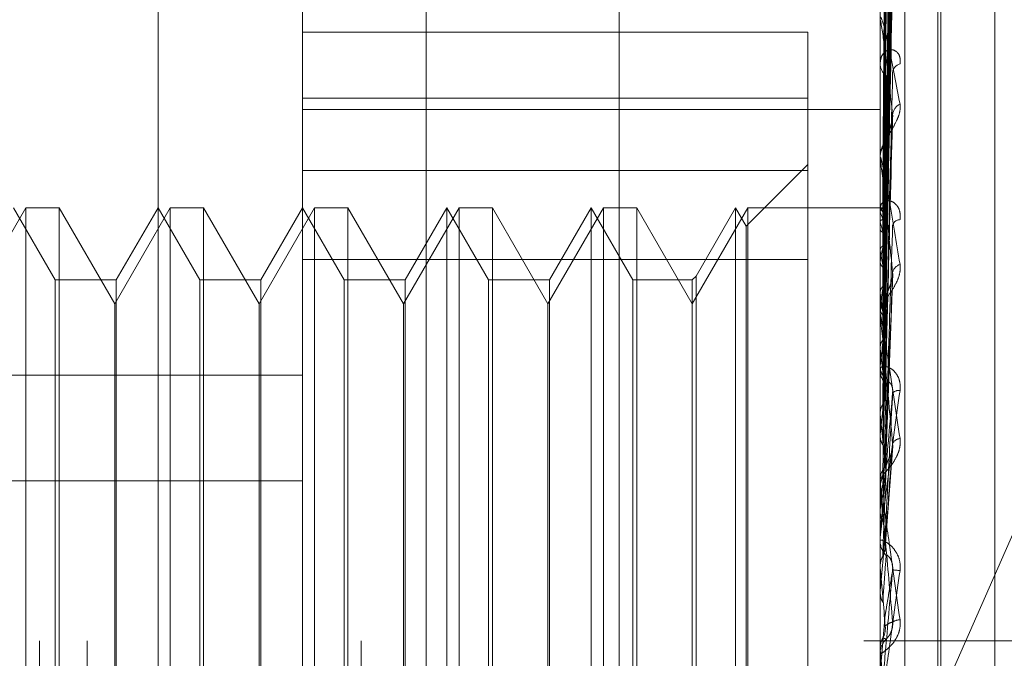
# Model space of a CAD drawing. Units: inches. Extents: x 0 to 23.4, y 0 to 16.5.
# Drawn here: x 11.7 to 11.7, y 8.3 to 8.3 of the extents above; entities that cross this region are included whole.
import ezdxf

# ---------------------------------------------------------------- set-up
doc = ezdxf.new("R2010")
doc.units = ezdxf.units.IN
doc.header["$MEASUREMENT"] = 0
doc.linetypes.add('HIDDEN', pattern=[0.07500000000000001, 0.05, -0.025])

msp = doc.modelspace()

# ---------------------------------------------------------------- linework, layer by layer
at = {"color": 7, "linetype": 'HIDDEN', "lineweight": 0}
for p, q in [((11.7265114388, 5.0863661767), (11.7265114388, 11.5319568132)), ((11.7324781056, 11.4758281618), (11.7324781056, 5.1424948284)), ((11.7339225501, 11.4758281618), (11.7339225501, 5.1424948284)), ((11.7089558833, 11.309161495), (11.7089558833, 5.309161495)), ((11.7104003277, 11.309161495), (11.7104003277, 5.309161495)), ((11.7187003277, 11.309161495), (11.7187003277, 5.309161495)), ((11.7206622175, 8.3573433959), (11.7206622175, 8.2722952436)), ((11.7351648667, 8.2715407624), (11.7351648667, 8.3565889147)), ((11.716918263, 8.2713521421), (11.716918263, 8.3564002944)), ((11.7344160758, 8.3564002944), (11.7344160758, 8.2713521421)), ((11.7125438098, 8.2823164507), (11.7125438098, 8.3524685816)), ((11.736165857, 8.2797738596), (11.736165857, 8.3386837445)), ((11.736252983, 8.2796392455), (11.736252983, 8.3385491303)), ((11.7345730956, 8.3222801951), (11.7347876004, 8.3377429637)), ((11.7345731845, 8.3220998077), (11.7347877624, 8.3374090741)), ((11.7378972395, 8.2808123331), (11.7378972395, 8.3375106569)), ((11.7345730042, 8.3219861103), (11.7347874342, 8.3370435092)), ((11.7345732777, 8.3214514561), (11.7347879326, 8.3360538982)), ((11.7345729031, 8.3212281559), (11.7347872504, 8.3353359617)), ((11.7345733831, 8.3203585182), (11.7347881255, 8.333726362)), ((11.7345727813, 8.3200336497), (11.7347870293, 8.3326819548)), ((11.7345735134, 8.3188603688), (11.7347883645, 8.3305104645)), ((11.7345726189, 8.3184455942), (11.734786735, 8.3291772302)), ((11.7344185727, 8.3279432047), (11.7344185727, 8.3191174101)), ((11.7322288492, 8.3276045182), (11.716918263, 8.3276045182)), ((11.7322288492, 8.3276045182), (11.7322288492, 8.323411758)), ((11.7344160758, 8.3267018397), (11.7344160758, 8.3266467739)), ((11.716918263, 8.3256100214), (11.7322288492, 8.3256100214)), ((11.716918263, 8.325258792), (11.7344160758, 8.325258792)), ((11.7345723705, 8.316520989), (11.7347862855, 8.324948033)), ((11.7344160758, 8.3237792619), (11.7344160758, 8.3238395378)), ((11.7344185727, 8.3237306011), (11.7344185727, 8.3160317133)), ((11.7322288492, 8.323411758), (11.716918263, 8.323411758)), ((11.7322288492, 8.3235971905), (11.7303618548, 8.3217301961)), ((11.7322288492, 8.2976081876), (11.7322288492, 8.323411758)), ((11.7337999737, 8.3018772336), (11.7431649822, 8.3231441338)), ((11.7085391289, 8.3222848546), (11.7068570206, 8.3193713576)), ((11.7094321525, 8.320097628), (11.7081693566, 8.3222848546)), ((11.7085391289, 8.2960381354), (11.7085391289, 8.3222848546)), ((11.7095493656, 8.3222848546), (11.7085391289, 8.3222848546)), ((11.7095493656, 8.3222848546), (11.7095493656, 8.3101728533)), ((11.7112314738, 8.3193713576), (11.7095493656, 8.3222848546)), ((11.7129135821, 8.3222848546), (11.7112314738, 8.3193713576)), ((11.7125438098, 8.3222848546), (11.7112810139, 8.320097628)), ((11.7138066057, 8.320097628), (11.7125438098, 8.3222848546)), ((11.7129135821, 8.2960381354), (11.7129135821, 8.3222848546)), ((11.7139238188, 8.3222848546), (11.7129135821, 8.3222848546)), ((11.7139238188, 8.3222848546), (11.7139238188, 8.3101728533)), ((11.715605927, 8.3193713576), (11.7139238188, 8.3222848546)), ((11.7172880353, 8.3222848546), (11.715605927, 8.3193713576)), ((11.716918263, 8.3222848546), (11.7156554671, 8.320097628)), ((11.7181810589, 8.320097628), (11.716918263, 8.3222848546)), ((11.7172880353, 8.2960381354), (11.7172880353, 8.3222848546)), ((11.718298272, 8.3222848546), (11.7172880353, 8.3222848546)), ((11.718298272, 8.3222848546), (11.718298272, 8.3101728533)), ((11.7199803802, 8.3193713576), (11.718298272, 8.3222848546)), ((11.7216624885, 8.3222848546), (11.7199803802, 8.3193713576)), ((11.7212927162, 8.3222848546), (11.7200299203, 8.320097628)), ((11.7212927162, 8.2960381354), (11.7212927162, 8.3222848546)), ((11.722555512, 8.320097628), (11.7212927162, 8.3222848546)), ((11.7216624885, 8.2960381354), (11.7216624885, 8.3222848546)), ((11.7226727252, 8.3222848546), (11.7216624885, 8.3222848546)), ((11.7226727252, 8.3222848546), (11.7226727252, 8.3101728533)), ((11.7243548334, 8.3193713576), (11.7226727252, 8.3222848546)), ((11.7260369417, 8.3222848546), (11.7243548334, 8.3193713576)), ((11.7256671694, 8.3222848546), (11.7244043735, 8.320097628)), ((11.7256671694, 8.2960381354), (11.7256671694, 8.3222848546)), ((11.7269299652, 8.320097628), (11.7256671694, 8.3222848546)), ((11.7260369417, 8.2960381354), (11.7260369417, 8.3222848546)), ((11.7270471784, 8.3222848546), (11.7260369417, 8.3222848546)), ((11.7270471784, 8.3222848546), (11.7270471784, 8.3101728533)), ((11.7287292866, 8.3193713576), (11.7270471784, 8.3222848546)), ((11.7304113949, 8.3222848546), (11.7287292866, 8.3193713576)), ((11.7300416226, 8.3222848546), (11.7288464997, 8.3202148411)), ((11.7300416226, 8.2960381354), (11.7300416226, 8.3222848546)), ((11.7303618548, 8.3217301961), (11.7300416226, 8.3222848546)), ((11.7304113949, 8.2960381354), (11.7304113949, 8.3222848546)), ((11.7344160758, 8.3222848546), (11.7304113949, 8.3222848546)), ((11.7344160758, 8.3223085244), (11.7344160758, 8.3222459893)), ((11.7345589179, 8.3222840771), (11.7344160758, 8.322285632)), ((11.7344185727, 8.3222546741), (11.7344167003, 8.3222565796)), ((11.7344185727, 8.3221864035), (11.7344167003, 8.3221828802)), ((11.7344185727, 8.321849723), (11.7344167003, 8.3218569884)), ((11.7303618548, 8.2965927938), (11.7303618548, 8.3217301961)), ((11.7344185727, 8.3216473788), (11.7344167003, 8.3216385541)), ((11.7344185727, 8.3209861864), (11.7344167003, 8.3209985491)), ((11.716918263, 8.3207148024), (11.7322288492, 8.3207148024)), ((11.7344185727, 8.3206570817), (11.7344167003, 8.3206432746)), ((11.7094321525, 8.298225362), (11.7094321525, 8.320097628)), ((11.7112810139, 8.320097628), (11.7094321525, 8.320097628)), ((11.7112810139, 8.320097628), (11.7112810139, 8.2982578857)), ((11.7138066057, 8.298225362), (11.7138066057, 8.320097628)), ((11.7156554671, 8.320097628), (11.7138066057, 8.320097628)), ((11.7156554671, 8.320097628), (11.7156554671, 8.2982578857)), ((11.7181810589, 8.298225362), (11.7181810589, 8.320097628)), ((11.7200299203, 8.320097628), (11.7181810589, 8.320097628)), ((11.7200299203, 8.320097628), (11.7200299203, 8.2982578857)), ((11.722555512, 8.298225362), (11.722555512, 8.320097628)), ((11.7244043735, 8.320097628), (11.722555512, 8.320097628)), ((11.7244043735, 8.320097628), (11.7244043735, 8.2982578857)), ((11.7269299652, 8.298225362), (11.7269299652, 8.320097628)), ((11.7287292866, 8.320097628), (11.7269299652, 8.320097628)), ((11.7288464997, 8.3202148411), (11.7287292866, 8.320097628)), ((11.7287292866, 8.320097628), (11.7287292866, 8.2982578857)), ((11.7288464997, 8.3202148411), (11.7288464997, 8.2981410212)), ((11.7345762601, 8.3143804446), (11.7347997438, 8.3202935006)), ((11.7344185727, 8.3196952745), (11.7344167003, 8.3197122877)), ((11.7112314738, 8.3099483232), (11.7112314738, 8.3193713576)), ((11.715605927, 8.3099483232), (11.715605927, 8.3193713576)), ((11.7199803802, 8.3099483232), (11.7199803802, 8.3193713576)), ((11.7243548334, 8.3099483232), (11.7243548334, 8.3193713576)), ((11.7344185727, 8.3192513042), (11.7344167003, 8.3192330136)), ((11.7344160758, 8.3190448995), (11.7344160758, 8.3191111659)), ((11.7344185727, 8.3189914321), (11.7344185727, 8.3137914744)), ((11.7344185727, 8.3180236445), (11.7344167003, 8.3180446933)), ((11.7344160758, 8.3174400412), (11.7344160758, 8.317372297)), ((11.7344185727, 8.3174808547), (11.7344167003, 8.3174587417)), ((11.684109864, 8.3172143961), (11.716918263, 8.3172143961)), ((11.7344185727, 8.3160317133), (11.7344167003, 8.3160560369)), ((11.7344185727, 8.3154097218), (11.7344167003, 8.3153845857)), ((11.7344185727, 8.3154325963), (11.7344185727, 8.3154097218)), ((11.7344185727, 8.3154325963), (11.7344185727, 8.3140294312)), ((11.734575152, 8.3119859584), (11.734798356, 8.3150556854)), ((11.7345759684, 8.31438044), (11.7345741371, 8.3144526238)), ((11.684109864, 8.3140117613), (11.716918263, 8.3140117613)), ((11.7344160758, 8.3139533252), (11.7344160758, 8.314023187)), ((11.7344185727, 8.3137914744), (11.7344167003, 8.3138181938)), ((11.7344185727, 8.3138969836), (11.7344185727, 8.3113838961)), ((11.7344160758, 8.3130587113), (11.7344162248, 8.3130720686)), ((11.7344185727, 8.3131127618), (11.7344167003, 8.3130855109)), ((11.7344160758, 8.3122723497), (11.7344160758, 8.312201845)), ((11.7344185727, 8.3122043088), (11.7344185727, 8.3106729926)), ((11.7344167003, 8.3114120454), (11.7344160758, 8.3114120186)), ((11.7344185727, 8.3113838961), (11.7344167003, 8.3114120454)), ((11.7344167003, 8.310644612), (11.7344160758, 8.3106446391)), ((11.7344160758, 8.3106163675), (11.7344162248, 8.3106302676)), ((11.7344185727, 8.3106729926), (11.7344167003, 8.310644612)), ((11.7095493656, 8.3101728533), (11.7095493656, 8.2960381354)), ((11.7112314738, 8.2989516324), (11.7112314738, 8.3099483232)), ((11.7139238188, 8.3101728533), (11.7139238188, 8.2960381354)), ((11.715605927, 8.2989516324), (11.715605927, 8.3099483232)), ((11.718298272, 8.3101728533), (11.718298272, 8.2960381354)), ((11.7199803802, 8.2989516324), (11.7199803802, 8.3099483232)), ((11.7226727252, 8.3101728533), (11.7226727252, 8.2960381354)), ((11.7243548334, 8.2989516324), (11.7243548334, 8.3099483232)), ((11.7270471784, 8.3101728533), (11.7270471784, 8.2960381354)), ((11.7344185727, 8.3081785941), (11.7345741371, 8.309961117)), ((11.7408669945, 8.3091614951), (11.7339225501, 8.3091614951)), ((11.7344160758, 8.3089531739), (11.7344160758, 8.3089531424)), ((11.7344160758, 8.3089245291), (11.7344167003, 8.3089245563)), ((11.7344160758, 8.3086885617), (11.7344160758, 8.3087594938)), ((11.7344185727, 8.3088959944), (11.7344167003, 8.3089245563)), ((11.7344185727, 8.3086313822), (11.7344185727, 8.3088959944))]:
    msp.add_line(p, q, dxfattribs=at)
at = {"color": 7, "linetype": 'HIDDEN', "lineweight": 0, "flags": 128}
msp.add_lwpolyline([(11.7345741371, 8.3071204476), (11.7345547933, 8.3073409885), (11.734535409, 8.307562059), (11.7345159901, 8.3077835949), (11.7344965421, 8.3080055316), (11.7344770707, 8.3082278046), (11.7344575815, 8.3084503493), (11.7344380803, 8.3086731008), (11.7344185727, 8.3088959944)], dxfattribs=at)
at = {"color": 7, "linetype": 'HIDDEN', "lineweight": 0}
for centre, radius, start, end in [((11.7347726177, 8.3279853268), 0.0003565419375353, 180.0043111512, 186.7848189402), ((11.7348769232, 8.3266602962), 0.000461045820843, 181.6806981609, 233.2717946561), ((11.7350933906, 8.3263523131), 0.0003005758126507, 104.1281039636, 171.5995758732), ((11.7352001201, 8.32506308), 0.0004066065142096, 116.2908163581, 173.6100457697), ((11.7349317467, 8.3238305893), 0.0005157485945655, 129.858199038, 179.005834748), ((11.7348917548, 8.3237792759), 0.0004756789882781, 180.0016838913, 185.8731743922), ((11.7349633763, 8.3222526351), 0.0005473408519542, 180.6956958193, 228.571449201), ((11.7345737669, 8.3221095473), 0.0001731823007802, 89.8775014284, 153.6541897358), ((11.7339875151, 8.3218068102), 0.0006216049326739, 19.3137347691, 46.0954436571), ((11.7290831661, 8.3200917632), 0.0056175605116013, 12.18657, 18.236502369), ((11.7350255281, 8.3216822361), 0.0002430481024328, 91.2979026182, 160.7710473394), ((11.7476892826, 8.3182996273), 0.0134784766232381, 166.6663512981, 169.9268638801), ((11.7140186725, 8.3169308133), 0.0207990859451441, 8.7780492287, 11.2434633228), ((11.7351178822, 8.320252211), 0.0003297741518179, 107.26229667, 167.4083336833), ((11.7741311098, 8.313863407), 0.0400763651290916, 170.7655413271, 172.273716613), ((11.7350072205, 8.3191074033), 0.0005911566967982, 133.3780440305, 179.6353138883), ((11.6828750465, 8.3121847932), 0.0520878336934048, 7.0044058081, 8.2903062814), ((11.7349899069, 8.3190449053), 0.0005738311104625, 180.0005795338, 185.3469394811), ((11.8265127237, 8.3071019713), 0.0926771486022332, 172.7617492477, 173.5699758402), ((11.6282071129, 8.3054654966), 0.1069513032261829, 5.9917357117, 6.7431867175), ((11.7350297973, 8.3173746915), 0.0006137262006666, 180.2235451666, 225.7061555977), ((11.9254161888, 8.2964384372), 0.1919374872325116, 173.8756794506, 174.3275685366), ((11.7349788623, 8.3164900449), 0.0002585840941965, 80.840895503, 134.992527445), ((11.535921526, 8.2956795127), 0.1995376897372593, 5.3985450966, 5.8541652006), ((11.7350539153, 8.3150085833), 0.0002878254862525, 96.762462416, 153.6300129674), ((12.1388535281, 8.2760284819), 0.4061316005256593, 174.5258777056, 174.7609679472), ((11.7350563809, 8.3140223172), 0.000640305771792, 135.3054975943, 179.922167992), ((11.7350530124, 8.3139533265), 0.000636936622779, 180.0001157339, 185.0749711128), ((11.3635064293, 8.2791298459), 0.372528182290599, 5.0751284009, 5.3387685483), ((12.9943128391, 8.1997183412), 1.264770531401977, 174.8874353967, 174.9671377423), ((11.7350666706, 8.3122021473), 0.0006505948722325, 180.0266297216, 224.3206988273), ((10.8743781112, 8.2350449092), 0.863421818253931, 4.9542695391, 5.0723995635), ((11.7363213707, 8.326577585), 0.015341535486271, 264.2939437334, 265.1340304682), ((11.7350328284, 8.3093505939), 0.0004496109241814, 91.6320814547, 121.7795633279), ((11.7350721852, 8.3087594907), 0.0006561094036099, 135.8757897578, 179.9997240114), ((11.7350720305, 8.3086885617), 0.0006559547639338, 180.00000122, 185.0008130622)]:
    msp.add_arc(centre, radius, start, end, dxfattribs=at)
for points, knots in [([(11.73457413712819, 8.322282729201847), (11.73458021902817, 8.322719866499144), (11.73461062857035, 8.324905556023682), (11.7346837191457, 8.330066249947432), (11.7347526331212, 8.334788873150119), (11.73479603962108, 8.337763488125054)], [0, 0, 0, 0, 0.0846963374234321, 0.4234822757477515, 1, 1, 1, 1]), ([(11.73457413712819, 8.32207882259419), (11.73458021902817, 8.32251094574283), (11.73461062857035, 8.324671564489238), (11.7346837191457, 8.329775874828265), (11.7347526331212, 8.334451321342238), (11.73479603962108, 8.337396221373023)], [0, 0, 0, 0, 0.0846963374235171, 0.4234822757478083, 1, 1, 1, 1]), ([(11.73457413712819, 8.322012400217714), (11.73458021902817, 8.32243875238279), (11.73461062857035, 8.324570516171283), (11.7346837191457, 8.329601072755295), (11.7347526331212, 8.334200184739474), (11.73479603962109, 8.337097004323082)], [0, 0, 0, 0, 0.0846963374232213, 0.4234822757477779, 1, 1, 1, 1]), ([(11.73449637337316, 8.322273690116234), (11.73449941508288, 8.32271063536453), (11.73451462363491, 8.324895362090038), (11.73454920045335, 8.329775150931535), (11.73458157148411, 8.334217562393835), (11.73460120872639, 8.33691246299159)], [0, 0, 0, 0, 0.0895371415800973, 0.4476858070867296, 0.9999999999999999, 0.9999999999999999, 0.9999999999999999, 0.9999999999999999]), ([(11.73449637337316, 8.322140121947571), (11.73449941508288, 8.32257308634305), (11.73451462363491, 8.324737908800081), (11.73454920045335, 8.32957424897962), (11.73458157148411, 8.333978819818693), (11.73460120872639, 8.336650765154648)], [0, 0, 0, 0, 0.0895371415799686, 0.447685807086547, 1, 1, 1, 1]), ([(11.73449637337316, 8.32193334938921), (11.73449941508289, 8.322358483150598), (11.73451462363491, 8.32448415242848), (11.73454920045335, 8.329231021649036), (11.73458157148412, 8.333550713409728), (11.73460120872639, 8.336171168540188)], [0, 0, 0, 0, 0.0895371415802377, 0.4476858070868148, 1, 1, 1, 1]), ([(11.73457413712819, 8.32140805011082), (11.73458021902817, 8.321819541054326), (11.73461062857035, 8.323876998631667), (11.7346837191457, 8.328740442311174), (11.7347526331212, 8.333199729317661), (11.73479603962109, 8.33600847804432)], [0, 0, 0, 0, 0.0846963374236308, 0.4234822757477515, 1, 1, 1, 1]), ([(11.73449637337316, 8.321537472384843), (11.73449941508288, 8.32195080746618), (11.73451462363491, 8.324017483330742), (11.73454920045335, 8.328635576913276), (11.73458157148411, 8.332843114463001), (11.73460120872639, 8.335395533471024)], [0, 0, 0, 0, 0.0895371415801998, 0.4476858070868404, 1, 1, 1, 1]), ([(11.73457413712819, 8.321277606035606), (11.73458021902817, 8.32167776359037), (11.73461062857035, 8.323678554145248), (11.73468371914571, 8.32839715596759), (11.7347526331212, 8.33270653284328), (11.73479603962108, 8.33542085842822)], [0, 0, 0, 0, 0.084696337423773, 0.4234822757479164, 1, 1, 1, 1]), ([(11.73449637337316, 8.32113140056713), (11.73449941508289, 8.321529357399795), (11.73451462363491, 8.323519142003972), (11.73454920045335, 8.327961527382104), (11.73458157148411, 8.332002374526105), (11.73460120872639, 8.334453674113327)], [0, 0, 0, 0, 0.0895371415799211, 0.4476858070865087, 1, 1, 1, 1]), ([(11.73457413712819, 8.320294655216964), (11.73458021902817, 8.320670641600506), (11.73461062857035, 8.322550576131283), (11.73468371914571, 8.326997375625112), (11.7347526331212, 8.331079332873141), (11.73479603962108, 8.33365041479857)], [0, 0, 0, 0, 0.0846963374236667, 0.423482275747753, 0.9999999999999999, 0.9999999999999999, 0.9999999999999999, 0.9999999999999999]), ([(11.73449637337315, 8.320487522753442), (11.73449941508288, 8.32086628951386), (11.73451462363491, 8.322760123735538), (11.73454920045335, 8.326993060786657), (11.73458157148412, 8.33085149367736), (11.73460120872639, 8.333192135284241)], [0, 0, 0, 0, 0.0895371415799403, 0.4476858070867743, 1, 1, 1, 1]), ([(11.73457413712819, 8.320104904031762), (11.73458021902817, 8.320464404239585), (11.73461062857035, 8.322261907777184), (11.7346837191457, 8.326498012273792), (11.7347526331212, 8.330361901932742), (11.73479603962108, 8.332795630720268)], [0, 0, 0, 0, 0.0846963374235404, 0.4234822757478564, 1, 1, 1, 1]), ([(11.73449637337316, 8.31989682816987), (11.73449941508289, 8.320253224877018), (11.73451462363491, 8.32203520880755), (11.73454920045335, 8.326012550961186), (11.73458157148411, 8.32962850674439), (11.73460120872639, 8.331822054434493)], [0, 0, 0, 0, 0.0895371415802926, 0.4476858070866952, 1, 1, 1, 1]), ([(11.73457413712819, 8.318778878905006), (11.73458021902817, 8.319105771601064), (11.73461062857035, 8.320740237353215), (11.7346837191457, 8.324609673741627), (11.7347526331212, 8.328166768660818), (11.73479603962108, 8.330407258185343)], [0, 0, 0, 0, 0.0846963374234243, 0.4234822757475373, 0.9999999999999999, 0.9999999999999999, 0.9999999999999999, 0.9999999999999999]), ([(11.73449637337315, 8.319028220968661), (11.73449941508288, 8.319358729790572), (11.73451462363491, 8.321011274266255), (11.73454920045335, 8.32470606541214), (11.73458157148411, 8.328075939826093), (11.73460120872639, 8.330120207145674)], [0, 0, 0, 0, 0.0895371415800091, 0.4476858070867161, 1, 1, 1, 1]), ([(11.73457413712819, 8.318536678712043), (11.73458021902818, 8.318842528298743), (11.73461062857035, 8.32037177835787), (11.7346837191457, 8.323972281675172), (11.7347526331212, 8.32725103307784), (11.73479603962108, 8.32931620376855)], [0, 0, 0, 0, 0.0846963374231813, 0.4234822757478836, 1, 1, 1, 1]), ([(11.73449637337316, 8.318274252860524), (11.73449941508289, 8.318576208336571), (11.73451462363491, 8.320085986051303), (11.73454920045335, 8.323454533472141), (11.73458157148411, 8.326514907831257), (11.73460120872638, 8.328371423095483)], [0, 0, 0, 0, 0.0895371415804241, 0.4476858070869958, 1, 1, 1, 1]), ([(11.73441607576422, 8.327985300021233), (11.73441629773797, 8.327998215297134), (11.73441677714198, 8.328026108843842), (11.73442144148088, 8.32805547214446), (11.73443766182944, 8.328072068390513), (11.73452458242031, 8.327866288370904), (11.73472679706753, 8.32698801499616), (11.73491093806557, 8.326008116320775), (11.73502002286758, 8.325427626076156)], [0, 0, 0, 0, 0.0132216410974873, 0.0285552137117143, 0.0542426430600734, 0.1337588501400979, 0.4868402727603135, 1, 1, 1, 1]), ([(11.73479603962108, 8.325108333128664), (11.73472778092995, 8.325703025937042), (11.73461325770306, 8.326700791031788), (11.73448913655773, 8.327635542242092), (11.7344331198972, 8.327951019417863), (11.73442220583105, 8.32797643235755), (11.73441905688446, 8.327968183716859), (11.73441872131546, 8.327950872397798), (11.73441857268148, 8.327943204674629)], [0, 0, 0, 0, 0.5273188798746364, 0.8847263069752409, 0.9590362595949703, 0.9800473728110712, 0.9911623590750328, 1, 1, 1, 1]), ([(11.73502002286758, 8.32664379722532), (11.73502490214398, 8.326712734209972), (11.73503040983865, 8.326790549818616), (11.73499975113672, 8.32690934027365), (11.73496336131545, 8.326971510278295), (11.7348765301241, 8.327050236878392), (11.73475086860332, 8.327092466018568), (11.7345792808784, 8.327039062972522), (11.73444380981039, 8.326888022227738), (11.73442543946515, 8.326728225324938), (11.73441607576422, 8.32664677392116)], [0, 0, 0, 0, 0.1194461009595203, 0.1348299623649242, 0.2536738278704356, 0.2817546550318228, 0.4371652095513989, 0.6109336935297277, 0.8016857882132358, 0.9999999999999999, 0.9999999999999999, 0.9999999999999999, 0.9999999999999999]), ([(11.73441622481659, 8.322259290377136), (11.73441619904517, 8.322695875710707), (11.73441611350333, 8.324145012380468), (11.7344160914021, 8.325594175781442), (11.73441607595937, 8.326606745795457)], [0, 0, 0, 0, 0.3012727113194248, 1, 1, 1, 1]), ([(11.73441622481659, 8.322182799832097), (11.73441619904517, 8.32261668407594), (11.73441611350333, 8.324056855148017), (11.7344160914021, 8.325496971751592), (11.73441607595937, 8.326503220521198)], [0, 0, 0, 0, 0.3012727114554821, 1, 1, 1, 1]), ([(11.73457413712819, 8.316915505280178), (11.73458021902818, 8.317181489535004), (11.73461062857035, 8.318511412657692), (11.7346837191457, 8.32166363442789), (11.7347526331212, 8.324567304339945), (11.73479603962108, 8.326396224334612)], [0, 0, 0, 0, 0.0846963374234879, 0.4234822757476361, 1, 1, 1, 1]), ([(11.73441622481659, 8.321862392470582), (11.73441619958188, 8.322285900010531), (11.73441611578239, 8.32369228466246), (11.73441607657303, 8.325141403530644), (11.7344160757965, 8.326167009565202), (11.73441607576422, 8.326209652476747)], [0, 0, 0, 0, 0.2922709278856025, 0.9705738585737366, 1, 1, 1, 1]), ([(11.73449637337316, 8.317212309999173), (11.73449941508289, 8.317482615432622), (11.7345146236349, 8.318834142899295), (11.73454920045335, 8.321857248761246), (11.73458157148412, 8.324616768657007), (11.73460120872639, 8.326290776542074)], [0, 0, 0, 0, 0.0895371415804744, 0.4476858070866971, 0.9999999999999999, 0.9999999999999999, 0.9999999999999999, 0.9999999999999999]), ([(11.73441622481659, 8.321635685403052), (11.73441619904517, 8.322051186850123), (11.73441611350333, 8.323430340791246), (11.7344160914021, 8.324809361032791), (11.73441607595937, 8.325772920107301)], [0, 0, 0, 0, 0.3012727112479653, 1, 1, 1, 1]), ([(11.73502002286758, 8.325427626076156), (11.73502490214398, 8.325360932900349), (11.73503040983865, 8.32528565008817), (11.73499975113672, 8.325129010505659), (11.73496336131545, 8.325024393296129), (11.7348765301241, 8.324836138858245), (11.73475086860332, 8.324619997557832), (11.73457928087839, 8.324340599509306), (11.73444380981039, 8.324069366846006), (11.73442543946515, 8.323917133805727), (11.73441607576422, 8.323839537841009)], [0, 0, 0, 0, 0.1194461009600938, 0.1348299623638056, 0.2536738278683845, 0.2817546550313605, 0.4371652095499715, 0.6109336935262542, 0.8016857882127238, 1, 1, 1, 1]), ([(11.73441622481659, 8.321006451036881), (11.73441619958188, 8.321401574005797), (11.73441611578238, 8.322713699119742), (11.73441607657304, 8.324065768495494), (11.7344160757965, 8.325022705859856), (11.73441607576422, 8.325062493647756)], [0, 0, 0, 0, 0.2922709278859306, 0.970573858582142, 1, 1, 1, 1]), ([(11.73457413712819, 8.316629609825476), (11.73458021902817, 8.316870754590106), (11.73461062857035, 8.318076480089186), (11.7346837191457, 8.3209112506563), (11.7347526331212, 8.323486361184282), (11.73479603962108, 8.325108333128664)], [0, 0, 0, 0, 0.084696337423741, 0.4234822757477747, 1, 1, 1, 1]), ([(11.73460120872641, 8.324226494903463), (11.73461196868819, 8.324320633851041), (11.73462661874813, 8.324448807282458), (11.73470322546391, 8.32466879230592), (11.734750127142, 8.324809470717595), (11.73478095226626, 8.324909260742464), (11.73478546143973, 8.324946282915608), (11.73478568225805, 8.324948095925091)], [0, 0, 0, 0, 0.5057246615924159, 0.6885616091582604, 0.8729704425406711, 0.9937792470664096, 1, 1, 1, 1]), ([(11.73478568225805, 8.324948095925091), (11.73479146072807, 8.324983089867535), (11.73480119962264, 8.325042067817622), (11.73479753135923, 8.325089176062358), (11.73479603962108, 8.325108333128686)], [0, 0, 0, 0, 0.5933394157306666, 1, 1, 1, 1]), ([(11.73441622481659, 8.32063772123096), (11.73441619904517, 8.321019822576384), (11.73441611350333, 8.322288113168014), (11.7344160914021, 8.323556195661238), (11.73441607595937, 8.324442239503414)], [0, 0, 0, 0, 0.3012727114304017, 1, 1, 1, 1]), ([(11.73449637337316, 8.316322318738347), (11.73449941508289, 8.316558919525654), (11.73451462363491, 8.317741923724288), (11.73454920045335, 8.320379928331867), (11.73458157148411, 8.322774111363834), (11.73460120872638, 8.324226494903437)], [0, 0, 0, 0, 0.0895371415801258, 0.4476858070867879, 1, 1, 1, 1]), ([(11.73441607576422, 8.323779261871346), (11.73441629773797, 8.323788844712055), (11.73441677714198, 8.323809541088728), (11.73442144148088, 8.3238230076758), (11.73443766182944, 8.32380339452976), (11.73452458242031, 8.323468902422825), (11.73472679706752, 8.32237730239335), (11.73491093806557, 8.321240544363937), (11.73502002286759, 8.32056713091503)], [0, 0, 0, 0, 0.0132216410977651, 0.0285552137110997, 0.0542426430599427, 0.1337588501402767, 0.4868402727608319, 1, 1, 1, 1]), ([(11.73479603962108, 8.320324102209034), (11.73472778092995, 8.321003795414983), (11.73461325770305, 8.322144172676119), (11.73448913655773, 8.323266314745682), (11.7344331198972, 8.323690178128093), (11.73442220583105, 8.323744779812666), (11.73441905688446, 8.32374844081212), (11.73441872131546, 8.323736077315772), (11.73441857268148, 8.323730601137608)], [0, 0, 0, 0, 0.5273188798740518, 0.8847263069754218, 0.9590362595960582, 0.980047372811417, 0.9911623590765076, 1, 1, 1, 1]), ([(11.73441622481659, 8.319722402029582), (11.73441619904517, 8.320074858592655), (11.73441611350333, 8.321244750686029), (11.7344160914021, 8.322414895853262), (11.73441607595937, 8.323232508213174)], [0, 0, 0, 0, 0.3012727114497276, 1, 1, 1, 1]), ([(11.73441622481659, 8.319224976341173), (11.73441619958188, 8.319559866292527), (11.73441611578238, 8.320671969486085), (11.73441607657302, 8.321817545514952), (11.7344160757965, 8.322628245065092), (11.73441607576422, 8.32266195253953)], [0, 0, 0, 0, 0.2922709278852758, 0.9705738585846081, 1, 1, 1, 1]), ([(11.73502002286758, 8.32192522181659), (11.73502490214398, 8.322001753968783), (11.73503040983865, 8.322088142951907), (11.73499975113672, 8.32222837540998), (11.73496336131545, 8.322306300993757), (11.73487653012411, 8.322416149176108), (11.73475086860331, 8.322498134838662), (11.7345792808784, 8.322505148625012), (11.73444380981039, 8.322421049223848), (11.73442543946515, 8.322305093890485), (11.73441607576422, 8.322245989336439)], [0, 0, 0, 0, 0.1194461009592826, 0.1348299623661664, 0.2536738278699791, 0.2817546550337983, 0.4371652095505849, 0.6109336935298139, 0.8016857882141876, 1, 1, 1, 1]), ([(11.73441622481659, 8.322259290377136), (11.73442330693325, 8.32226324604776), (11.73443405940697, 8.322269251772669), (11.73448051556346, 8.322272560635767), (11.73449637337316, 8.322273690116234)], [0, 0, 0, 0, 0.6586499852810389, 1, 1, 1, 1]), ([(11.73449637337316, 8.322273690116234), (11.73450828073623, 8.322274462336729), (11.73455287459405, 8.322277354353275), (11.73458018319032, 8.322280688931137), (11.73457543497958, 8.322282291236089), (11.73457413712819, 8.322282729201847)], [0, 0, 0, 0, 0.2093091832111004, 0.7838766564267965, 1, 1, 1, 1]), ([(11.73449637337316, 8.322140121947571), (11.73450862833577, 8.322136368495203), (11.73454828800193, 8.322124221524819), (11.73455971205344, 8.32210972649518), (11.73456760603682, 8.322099710475664)], [0, 0, 0, 0, 0.3090031710942987, 1, 1, 1, 1]), ([(11.73441622481659, 8.321862392470582), (11.73442330693325, 8.321879357427099), (11.73443405940697, 8.321905114592354), (11.73448051556346, 8.321926164129424), (11.73449637337316, 8.32193334938921)], [0, 0, 0, 0, 0.6586499853021703, 1, 1, 1, 1]), ([(11.73449637337316, 8.32193334938921), (11.73450828073623, 8.321938636745397), (11.73455287459405, 8.321958438242042), (11.73458018319032, 8.321986081412327), (11.73457543497959, 8.32200675060685), (11.73457413712819, 8.322012400217714)], [0, 0, 0, 0, 0.2093091832135823, 0.7838766564453322, 1, 1, 1, 1]), ([(11.73449637337316, 8.315105421598728), (11.73449941508289, 8.315305754101077), (11.73451462363491, 8.316307416834738), (11.73454920045335, 8.318549574490255), (11.73458157148411, 8.32059900362894), (11.73460120872638, 8.321842249072946)], [0, 0, 0, 0, 0.0895371415797992, 0.447685807086494, 1, 1, 1, 1]), ([(11.73441622481659, 8.321635685403052), (11.73442330693325, 8.321613668953885), (11.73443405940697, 8.321580242324176), (11.73448051556346, 8.321548356583047), (11.73449637337316, 8.321537472384843)], [0, 0, 0, 0, 0.6586499852832675, 1, 1, 1, 1]), ([(11.73457413712819, 8.314771881520256), (11.73458021902817, 8.314967343969863), (11.73461062857036, 8.31594465757634), (11.7346837191457, 8.318265735220537), (11.7347526331212, 8.320411033929389), (11.73479603962108, 8.321762282460384)], [0, 0, 0, 0, 0.0846963374237429, 0.4234822757476649, 1, 1, 1, 1]), ([(11.73449637337316, 8.321131400567133), (11.73450828073623, 8.321141011960178), (11.73455287459405, 8.321177007259227), (11.73458018319032, 8.32122795992575), (11.73457543497959, 8.321266948971294), (11.73457413712819, 8.321277606035606)], [0, 0, 0, 0, 0.2093091832056072, 0.7838766564413345, 0.9999999999999999, 0.9999999999999999, 0.9999999999999999, 0.9999999999999999]), ([(11.73456779528381, 8.32145114255487), (11.73457104936957, 8.321446639215019), (11.73458105773839, 8.3214327886009), (11.73457692569414, 8.321418018149629), (11.73457413712819, 8.32140805011082)], [0, 0, 0, 0, 0.3251364751790657, 0.9999999999999999, 0.9999999999999999, 0.9999999999999999, 0.9999999999999999]), ([(11.73441622481659, 8.318056654325366), (11.73441619904517, 8.318353706552655), (11.73441611350333, 8.319339697703251), (11.7344160914021, 8.320326002522432), (11.73441607595937, 8.321015160614536)], [0, 0, 0, 0, 0.3012727113322584, 1, 1, 1, 1]), ([(11.73441622481659, 8.321006451036881), (11.73442330693325, 8.321035812121565), (11.73443405940697, 8.321080389796112), (11.73448051556346, 8.321118419222032), (11.73449637337316, 8.32113140056713)], [0, 0, 0, 0, 0.6586499852832071, 1, 1, 1, 1]), ([(11.73441622481659, 8.32063772123096), (11.73442330693325, 8.320603680647984), (11.73443405940697, 8.320551998292046), (11.73448051556345, 8.32050393064535), (11.73449637337315, 8.320487522753442)], [0, 0, 0, 0, 0.658649985271618, 1, 1, 1, 1]), ([(11.73502002286758, 8.32056713091503), (11.73502490214399, 8.32049220569461), (11.73503040983866, 8.320407630605358), (11.73499975113672, 8.320240292021124), (11.73496336131545, 8.320131967340494), (11.73487653012411, 8.319943679426782), (11.73475086860332, 8.319737144394823), (11.7345792808784, 8.319491790940853), (11.73444380981039, 8.319273473957667), (11.73442543946515, 8.319165965143425), (11.73441607576422, 8.319111165934647)], [0, 0, 0, 0, 0.1194461009588818, 0.1348299623638876, 0.2536738278692244, 0.2817546550327672, 0.4371652095500922, 0.6109336935287745, 0.801685788212675, 1, 1, 1, 1]), ([(11.73456801264899, 8.320358008654532), (11.73457117249615, 8.320351461085712), (11.7345810681172, 8.320330956214239), (11.7345769442033, 8.320309357249508), (11.73457413712819, 8.320294655216962)], [0, 0, 0, 0, 0.3193177205426971, 0.9999999999999999, 0.9999999999999999, 0.9999999999999999, 0.9999999999999999]), ([(11.73441622481659, 8.317448511014877), (11.73441619904517, 8.317724088043537), (11.73441611350333, 8.31863879760142), (11.7344160914021, 8.319553175244033), (11.73441607595937, 8.320192075855)], [0, 0, 0, 0, 0.301272711415477, 1, 1, 1, 1]), ([(11.73449637337316, 8.31989682816987), (11.73450828073623, 8.31991041621899), (11.73455287459405, 8.319961304356573), (11.73458018319032, 8.32003372495719), (11.73457543497959, 8.320089624688071), (11.73457413712819, 8.320104904031762)], [0, 0, 0, 0, 0.2093091831970287, 0.7838766564351367, 1, 1, 1, 1]), ([(11.73457413712819, 8.314452623810434), (11.73458021902817, 8.314620348152907), (11.73461062857035, 8.315458971030933), (11.7346837191457, 8.317425552853614), (11.7347526331212, 8.319203951303052), (11.73479603962108, 8.320324102209034)], [0, 0, 0, 0, 0.0846963374235593, 0.4234822757478237, 1, 1, 1, 1]), ([(11.73460120872641, 8.319537078362739), (11.73461217611655, 8.319604574157088), (11.73462710859735, 8.319696472014353), (11.73470261084575, 8.31988223467776), (11.73475217974126, 8.320012492921725), (11.73478753990982, 8.320144032679938), (11.73480085560207, 8.320246567909471), (11.73479740087252, 8.32030218690729), (11.73479603962109, 8.320324102209046)], [0, 0, 0, 0, 0.4235571565800631, 0.5766877106309849, 0.7311347586971472, 0.8323151788344653, 0.9339279095278219, 1, 1, 1, 1]), ([(11.73441622481659, 8.319722402029582), (11.73442330693325, 8.319763098056331), (11.73443405940697, 8.31982488508686), (11.73448051556346, 8.319878519919097), (11.73449637337316, 8.31989682816987)], [0, 0, 0, 0, 0.6586499852866199, 1, 1, 1, 1]), ([(11.73449637337316, 8.314111573788223), (11.73449941508288, 8.314274268517881), (11.73451462363491, 8.315087742346392), (11.73454920045335, 8.316899859780941), (11.73458157148411, 8.318541319473), (11.73460120872639, 8.319537078362709)], [0, 0, 0, 0, 0.089537141579924, 0.4476858070865267, 1, 1, 1, 1]), ([(11.73441622481659, 8.319224976341173), (11.73442330693325, 8.319180141939745), (11.73443405940697, 8.319112071792578), (11.73448051556345, 8.319049559530306), (11.73449637337315, 8.319028220968661)], [0, 0, 0, 0, 0.6586499852796563, 1, 1, 1, 1]), ([(11.73441607576422, 8.319044899539817), (11.73441629773797, 8.319050803596506), (11.73441677714198, 8.319063554782174), (11.73442144148089, 8.31906063793814), (11.73443766182944, 8.319005524270215), (11.73452458242032, 8.318554409492211), (11.73472679706753, 8.317288936077206), (11.73491093806557, 8.316036404090738), (11.73502002286758, 8.315294406354152)], [0, 0, 0, 0, 0.0132216410990802, 0.0285552137100991, 0.0542426430605129, 0.1337588501404818, 0.4868402727605549, 1, 1, 1, 1]), ([(11.73479603962108, 8.315136425580283), (11.73472778092995, 8.315876553300415), (11.73461325770305, 8.317118326522492), (11.73448913655774, 8.318387302313234), (11.7344331198972, 8.318904232375257), (11.73442220583105, 8.318986049357575), (11.73441905688447, 8.319001487679117), (11.73441872131546, 8.318994518854456), (11.73441857268148, 8.31899143214465)], [0, 0, 0, 0, 0.5273188798740995, 0.8847263069763962, 0.9590362595962331, 0.9800473728117572, 0.9911623590758206, 1, 1, 1, 1]), ([(11.7345682860483, 8.318859693765077), (11.73457132782145, 8.318851507591617), (11.73458108162972, 8.318825257650413), (11.73457696794208, 8.31879778445151), (11.73457413712819, 8.318778878905006)], [0, 0, 0, 0, 0.3118549255524494, 0.9999999999999999, 0.9999999999999999, 0.9999999999999999, 0.9999999999999999]), ([(11.73441622481659, 8.316069412386327), (11.73441619904517, 8.316300324036376), (11.73441611350333, 8.317066777954482), (11.7344160914021, 8.317833594799104), (11.73441607595937, 8.318369390653821)], [0, 0, 0, 0, 0.3012727113713519, 1, 1, 1, 1]), ([(11.73441622481659, 8.318056654325366), (11.73442330693325, 8.318107214433741), (11.73443405940697, 8.318183977675984), (11.73448051556346, 8.318251279411959), (11.73449637337316, 8.318274252860524)], [0, 0, 0, 0, 0.6586499852915947, 1, 1, 1, 1]), ([(11.73449637337316, 8.318274252860524), (11.73450828073623, 8.318291326458219), (11.73455287459406, 8.31835526820444), (11.73458018319033, 8.318446539269969), (11.73457543497959, 8.318517329324266), (11.73457413712819, 8.318536678712043)], [0, 0, 0, 0, 0.2093091831974814, 0.7838766564323248, 1, 1, 1, 1]), ([(11.73502002286758, 8.316745332064448), (11.73502490214398, 8.316826693312802), (11.73503040983865, 8.316918533347472), (11.73499975113672, 8.317075139442174), (11.73496336131545, 8.317166004171451), (11.73487653012411, 8.31730300373654), (11.73475086860331, 8.317421782746017), (11.7345792808784, 8.317488959868246), (11.73444380981039, 8.317474841382188), (11.73442543946515, 8.317406918546121), (11.73441607576421, 8.317372297034382)], [0, 0, 0, 0, 0.1194461009591476, 0.1348299623644077, 0.2536738278685819, 0.2817546550326233, 0.4371652095493255, 0.6109336935265893, 0.8016857882079488, 0.9999999999999999, 0.9999999999999999, 0.9999999999999999, 0.9999999999999999]), ([(11.7344162248166, 8.3153725313375), (11.73441619904517, 8.315578834217403), (11.73441611350333, 8.316263605429729), (11.7344160914021, 8.316947999783798), (11.73441607595937, 8.31742620479507)], [0, 0, 0, 0, 0.3012727115144997, 1, 1, 1, 1]), ([(11.73441622481659, 8.317448511014877), (11.73442330693325, 8.317394503227078), (11.73443405940697, 8.317312505521155), (11.73448051556346, 8.317237807999343), (11.73449637337316, 8.317212309999173)], [0, 0, 0, 0, 0.6586499852837343, 1, 1, 1, 1]), ([(11.73449637337316, 8.312783704203564), (11.73449941508289, 8.312906823236213), (11.73451462363491, 8.313522418535849), (11.73454920045335, 8.314902590565396), (11.73458157148411, 8.316167857238192), (11.73460120872638, 8.31693540611154)], [0, 0, 0, 0, 0.0895371415797014, 0.4476858070864625, 0.9999999999999999, 0.9999999999999999, 0.9999999999999999, 0.9999999999999999]), ([(11.73460120872641, 8.31693540611151), (11.73461217611654, 8.316973757579568), (11.73462710859735, 8.317025974429104), (11.73470261084574, 8.317000587821349), (11.73475217974126, 8.316945028120696), (11.73478753990982, 8.316853029860253), (11.73480085560207, 8.316760666452556), (11.73479740087252, 8.316697718422684), (11.73479603962108, 8.316672915295626)], [0, 0, 0, 0, 0.4235571565751894, 0.5766877106311464, 0.7311347586970458, 0.8323151788342795, 0.9339279095247526, 1, 1, 1, 1]), ([(11.73441607576422, 8.312272349744594), (11.73441629773797, 8.312276267637301), (11.73441677714198, 8.312284729239215), (11.73442144148088, 8.312326862757143), (11.73443766182945, 8.312459394226073), (11.73452458242031, 8.313122996198922), (11.73472679706753, 8.314613415348596), (11.73491093806557, 8.315952224115508), (11.73502002286758, 8.316745332064448)], [0, 0, 0, 0, 0.0132216410976161, 0.0285552137125987, 0.0542426430597336, 0.1337588501396655, 0.4868402727607964, 1, 1, 1, 1]), ([(11.73479603962108, 8.316672915295616), (11.73472778092995, 8.315901120383293), (11.73461325770306, 8.31460621650524), (11.73448913655773, 8.313178307632931), (11.7344331198972, 8.312516121658371), (11.73442220583105, 8.312381084433508), (11.73441905688446, 8.312339521852634), (11.73441872131546, 8.312332349163528), (11.73441857268148, 8.312329172155799)], [0, 0, 0, 0, 0.5273188798734898, 0.8847263069748605, 0.9590362595947692, 0.9800473728098448, 0.9911623590741634, 1, 1, 1, 1]), ([(11.73449637337316, 8.316322318738347), (11.73450828073623, 8.316342260800312), (11.73455287459405, 8.316416945133865), (11.73458018319032, 8.316523767890189), (11.73457543497959, 8.3166068897309), (11.73457413712819, 8.316629609825476)], [0, 0, 0, 0, 0.2093091831977627, 0.7838766564316428, 1, 1, 1, 1]), ([(11.73457413712819, 8.312425483773078), (11.73458021902817, 8.312543359895267), (11.73461062857036, 8.313132741325441), (11.7346837191457, 8.314538785050045), (11.7347526331212, 8.315848175870844), (11.73479603962108, 8.316672915295616)], [0, 0, 0, 0, 0.0846963374230829, 0.4234822757476118, 1, 1, 1, 1]), ([(11.73441622481659, 8.316069412386327), (11.73442330693325, 8.316128009202277), (11.73443405940697, 8.316216974232654), (11.73448051556346, 8.316295510412278), (11.73449637337316, 8.316322318738347)], [0, 0, 0, 0, 0.6586499852883902, 1, 1, 1, 1]), ([(11.73441622481659, 8.313832500313847), (11.73441619958188, 8.313988927312149), (11.73441611578239, 8.314508390388498), (11.73441607657303, 8.315043957182649), (11.7344160757965, 8.315423077367639), (11.73441607576422, 8.315438840524218)], [0, 0, 0, 0, 0.2922709278865679, 0.9705738585747453, 1, 1, 1, 1]), ([(11.73502002286758, 8.315294406354152), (11.73502490214398, 8.315213957081804), (11.73503040983865, 8.31512314647957), (11.73499975113672, 8.314951156946009), (11.73496336131544, 8.314843039930496), (11.73487653012411, 8.314661523756731), (11.73475086860331, 8.314472059707409), (11.73457928087839, 8.314269618561084), (11.7344438098104, 8.314112107802602), (11.73442543946515, 8.314053208863054), (11.73441607576422, 8.314023186996403)], [0, 0, 0, 0, 0.1194461009597097, 0.134829962366402, 0.2536738278686553, 0.2817546550341111, 0.4371652095510338, 0.6109336935295164, 0.8016857882163518, 1, 1, 1, 1]), ([(11.7344162248166, 8.3153725313375), (11.73442330693325, 8.3153113021455), (11.73443405940697, 8.315218340491557), (11.73448051556346, 8.315134157473263), (11.73449637337316, 8.315105421598728)], [0, 0, 0, 0, 0.658649985268939, 1, 1, 1, 1]), ([(11.73457413712819, 8.312084402613594), (11.73458021902817, 8.312172644539167), (11.73461062857035, 8.312613854780311), (11.7346837191457, 8.313641170467616), (11.7347526331212, 8.314558580884972), (11.73479603962108, 8.315136425580283)], [0, 0, 0, 0, 0.0846963374235019, 0.4234822757480063, 1, 1, 1, 1]), ([(11.73460120872641, 8.314472661205274), (11.73461217611655, 8.314510952810751), (11.73462710859735, 8.314563088155312), (11.73470261084574, 8.314708561776547), (11.73475217974126, 8.314822128878392), (11.73478753990982, 8.314947801711552), (11.73480085560207, 8.315052085969908), (11.73479740087252, 8.315112586737072), (11.73479603962108, 8.315136425580288)], [0, 0, 0, 0, 0.4235571565812143, 0.5766877106344167, 0.7311347586960233, 0.8323151788317128, 0.9339279095252184, 1, 1, 1, 1]), ([(11.73449637337316, 8.311721920092701), (11.73449941508288, 8.311804828553282), (11.73451462363491, 8.31221937094802), (11.73454920045335, 8.313140106564031), (11.73458157148411, 8.313969516286129), (11.73460120872638, 8.314472661205242)], [0, 0, 0, 0, 0.0895371415801923, 0.4476858070869431, 1, 1, 1, 1]), ([(11.73441622481659, 8.313072068623496), (11.73441619904517, 8.313201641031045), (11.73441611350333, 8.313631724482496), (11.7344160914021, 8.314061399753369), (11.73441607595937, 8.314361625590363)], [0, 0, 0, 0, 0.3012727113982687, 1, 1, 1, 1]), ([(11.73441622481659, 8.313832500313847), (11.73442330693325, 8.313897015995773), (11.73443405940697, 8.313994967386295), (11.73448051556346, 8.314081899507404), (11.73449637337316, 8.314111573788223)], [0, 0, 0, 0, 0.6586499852963286, 1, 1, 1, 1]), ([(11.73441607576422, 8.313953325216564), (11.73441629773797, 8.313955337101238), (11.73441677714198, 8.313959682234824), (11.73442144148088, 8.313940487382045), (11.73443766182944, 8.313851865143775), (11.73452458242031, 8.313300432158147), (11.73472679706752, 8.311906822864), (11.73491093806556, 8.310583786689905), (11.73502002286758, 8.309800022397093)], [0, 0, 0, 0, 0.0132216410957303, 0.0285552137112961, 0.0542426430603828, 0.1337588501396052, 0.4868402727611916, 1, 1, 1, 1]), ([(11.73479603962108, 8.309732799392142), (11.73472778092995, 8.310506611482266), (11.73461325770305, 8.311804899745628), (11.73448913655773, 8.313174845166191), (11.7344331198972, 8.313766158708532), (11.73442220583105, 8.313872233909683), (11.73441905688446, 8.313898891572151), (11.73441872131546, 8.313897569290656), (11.73441857268148, 8.313896983610936)], [0, 0, 0, 0, 0.5273188798739765, 0.8847263069759959, 0.9590362595972879, 0.980047372811948, 0.9911623590758616, 1, 1, 1, 1]), ([(11.73441622481659, 8.313072068623496), (11.73442330693325, 8.313005831009823), (11.73443405940697, 8.312905265284241), (11.73448051556346, 8.312814639363086), (11.73449637337316, 8.312783704203564)], [0, 0, 0, 0, 0.6586499852775742, 1, 1, 1, 1]), ([(11.73502002286759, 8.31129134268061), (11.73502490214399, 8.31137459241762), (11.73503040983866, 8.311468564165695), (11.73499975113672, 8.31163588374474), (11.73496336131545, 8.311736403531446), (11.73487653012411, 8.311895602958053), (11.73475086860332, 8.31204688233157), (11.7345792808784, 8.31217179483345), (11.73444380981039, 8.312228167541363), (11.73442543946515, 8.312210732110866), (11.73441607576422, 8.312201844953076)], [0, 0, 0, 0, 0.1194461009592865, 0.1348299623630322, 0.2536738278686935, 0.2817546550322837, 0.4371652095484969, 0.6109336935284169, 0.8016857882129406, 1, 1, 1, 1]), ([(11.73441622481659, 8.311426765938448), (11.73441619958188, 8.31150305308311), (11.73441611578238, 8.311756387579596), (11.73441607657303, 8.312017776523456), (11.7344160757965, 8.312202857640601), (11.73441607576422, 8.312210552990903)], [0, 0, 0, 0, 0.2922709278855139, 0.9705738585741593, 1, 1, 1, 1]), ([(11.73449637337316, 8.311721920092701), (11.73450828073623, 8.311745359185272), (11.73455287459405, 8.31183314012844), (11.73458018319032, 8.311959061170793), (11.73457543497959, 8.312057496742806), (11.73457413712819, 8.312084402613594)], [0, 0, 0, 0, 0.2093091831951962, 0.7838766564279593, 0.9999999999999999, 0.9999999999999999, 0.9999999999999999, 0.9999999999999999]), ([(11.73441622481659, 8.311426765938448), (11.73442330693325, 8.31149486872151), (11.73443405940697, 8.31159826625371), (11.73448051556346, 8.311690452362955), (11.73449637337316, 8.311721920092701)], [0, 0, 0, 0, 0.658649985281288, 1, 1, 1, 1]), ([(11.73449637337316, 8.310331070729516), (11.73449941508289, 8.310372526449843), (11.73451462363491, 8.310579805097401), (11.73454920045335, 8.311048108487837), (11.73458157148411, 8.311483482660567), (11.73460120872639, 8.311747593747146)], [0, 0, 0, 0, 0.0895371415803279, 0.447685807086753, 1, 1, 1, 1]), ([(11.73460120872641, 8.311747593747112), (11.73461217611655, 8.31175535873452), (11.73462710859735, 8.311765931033301), (11.73470261084575, 8.311690240744525), (11.73475217974127, 8.311609176707192), (11.73478753990982, 8.311500709294588), (11.73480085560207, 8.311400851031262), (11.73479740087252, 8.311337161232679), (11.73479603962109, 8.311312065829856)], [0, 0, 0, 0, 0.423557156580025, 0.5766877106311268, 0.7311347586961013, 0.8323151788317447, 0.9339279095249043, 1, 1, 1, 1]), ([(11.73441607576422, 8.306992223894103), (11.73441629773797, 8.306992194318894), (11.73441677714198, 8.306992130444344), (11.73442144148088, 8.307019240180491), (11.73443766182944, 8.30712348722332), (11.73452458242032, 8.30771780531867), (11.73472679706752, 8.309156814160414), (11.73491093806557, 8.310497263097659), (11.73502002286759, 8.31129134268061)], [0, 0, 0, 0, 0.013221641097753, 0.0285552137108519, 0.0542426430599292, 0.1337588501394016, 0.4868402727607073, 1, 1, 1, 1]), ([(11.73441622481659, 8.310630267589145), (11.73441619904517, 8.31067842643993), (11.73441611350333, 8.310838277793783), (11.7344160914021, 8.31099770439742), (11.73441607595937, 8.311109100115923)], [0, 0, 0, 0, 0.3012727113350649, 1, 1, 1, 1]), ([(11.73479603962108, 8.31131206582985), (11.73472778092995, 8.310531862526302), (11.73461325770306, 8.309222851197894), (11.73448913655772, 8.307820829196684), (11.7344331198972, 8.307200199460711), (11.73442220583105, 8.307083383113754), (11.73441905688446, 8.307051452937204), (11.73441872131546, 8.307049921115562), (11.73441857268148, 8.307049242623977)], [0, 0, 0, 0, 0.5273188798732473, 0.8847263069741872, 0.9590362595950979, 0.9800473728096012, 0.9911623590745177, 1, 1, 1, 1]), ([(11.73457413712819, 8.309961116966706), (11.73458021902817, 8.309997146411298), (11.73461062857035, 8.310177293884665), (11.7346837191457, 8.310617485606057), (11.7347526331212, 8.311043643742952), (11.73479603962108, 8.31131206582985)], [0, 0, 0, 0, 0.0846963374233779, 0.4234822757477171, 1, 1, 1, 1]), ([(11.73441622481659, 8.310630267589145), (11.73442330693325, 8.310561415553739), (11.73443405940697, 8.310456880463867), (11.73448051556346, 8.310363087096759), (11.73449637337316, 8.310331070729516)], [0, 0, 0, 0, 0.6586499852790606, 1, 1, 1, 1]), ([(11.73502002286758, 8.309800022397093), (11.73502490214398, 8.309716956719129), (11.73503040983865, 8.309623192735678), (11.73499975113672, 8.309452768402657), (11.73496336131545, 8.30934876668289), (11.7348765301241, 8.309180582716541), (11.73475086860331, 8.309015037374234), (11.73457928087839, 8.308862825286036), (11.73444380981039, 8.308771813601462), (11.73442543946515, 8.308763653297742), (11.73441607576422, 8.308759493841697)], [0, 0, 0, 0, 0.119446100961505, 0.1348299623673852, 0.2536738278709398, 0.2817546550337156, 0.4371652095501029, 0.6109336935279297, 0.8016857882154196, 1, 1, 1, 1]), ([(11.73449637337316, 8.30923972596251), (11.73450828073623, 8.309263667229622), (11.73455287459405, 8.309353328849472), (11.73458018319032, 8.309482106225241), (11.73457543497958, 8.309582970263998), (11.73457413712819, 8.309610539919342)], [0, 0, 0, 0, 0.2093091831980532, 0.7838766564282534, 1, 1, 1, 1]), ([(11.73457413712819, 8.309610539919342), (11.73458021902817, 8.309616110134916), (11.73461062857035, 8.309643961251501), (11.7346837191457, 8.309694880937844), (11.7347526331212, 8.309718145720346), (11.73479603962108, 8.309732799392142)], [0, 0, 0, 0, 0.0846963374238388, 0.423482275748285, 1, 1, 1, 1]), ([(11.73460120872641, 8.309216284662348), (11.73461217611654, 8.309223988120563), (11.73462710859734, 8.309234476645221), (11.73470261084574, 8.309334403428597), (11.73475217974126, 8.30942717477736), (11.73478753990982, 8.309542438541843), (11.73480085560207, 8.309644702724214), (11.73479740087252, 8.309707898605364), (11.73479603962108, 8.309732799392139)], [0, 0, 0, 0, 0.4235571565823599, 0.5766877106325051, 0.7311347586957782, 0.8323151788303758, 0.9339279095259215, 1, 1, 1, 1]), ([(11.73441622481659, 8.308939158768533), (11.73442330693325, 8.309008387240713), (11.73443405940697, 8.30911349385838), (11.73448051556346, 8.309207602109577), (11.73449637337316, 8.30923972596251)], [0, 0, 0, 0, 0.6586499852833061, 1, 1, 1, 1]), ([(11.73449637337316, 8.30923972596251), (11.73449941508288, 8.309239851626229), (11.73451462363491, 8.309240479944966), (11.73454920045335, 8.30923655595833), (11.73458157148411, 8.309223938682102), (11.73460120872638, 8.309216284662314)], [0, 0, 0, 0, 0.0895371415802306, 0.4476858070869267, 1, 1, 1, 1]), ([(11.73441622481659, 8.308939158768533), (11.73441619958188, 8.308932548843618), (11.73441611578238, 8.30891059859227), (11.73441607657303, 8.308888362401092), (11.7344160757965, 8.308872715143394), (11.73441607576421, 8.308872064557688)], [0, 0, 0, 0, 0.2922709278872613, 0.9705738585753669, 1, 1, 1, 1]), ([(11.73441607576422, 8.308688561663601), (11.73441629773797, 8.308686608661509), (11.73441677714198, 8.308682390698566), (11.73442144148088, 8.308647611589024), (11.73443766182944, 8.308528683818997), (11.7345245824203, 8.307896862850628), (11.73472679706752, 8.306425486348196), (11.73491093806557, 8.305079763960954), (11.73502002286758, 8.304282560395539)], [0, 0, 0, 0, 0.0132216410977381, 0.0285552137119107, 0.0542426430593032, 0.1337588501391723, 0.4868402727602678, 1, 1, 1, 1])]:
    msp.add_open_spline(points, degree=3, knots=knots, dxfattribs=at)

doc.saveas('drawing.dxf')
